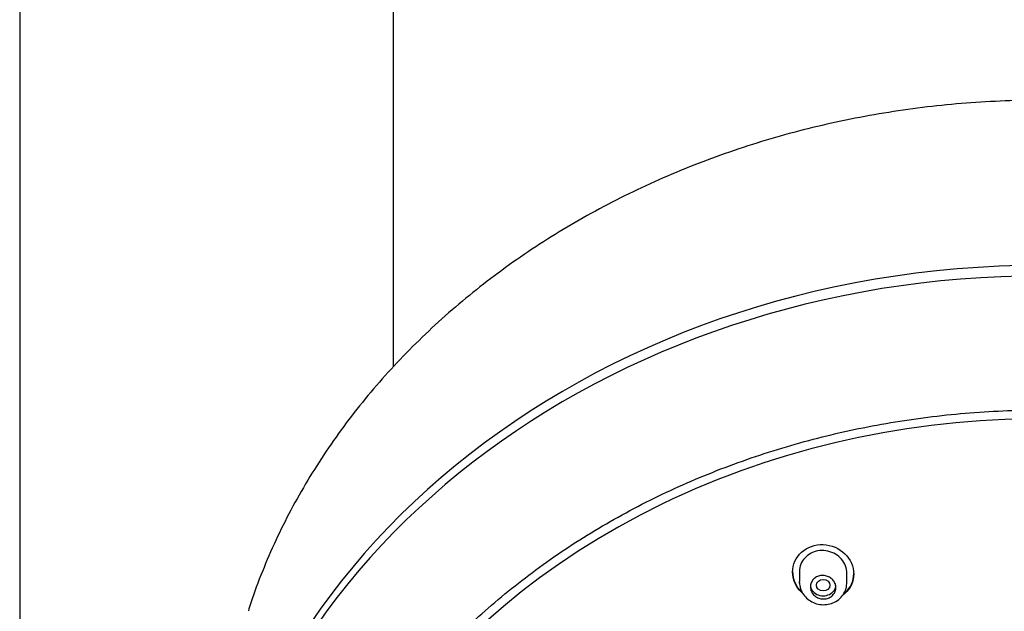
# Model space of a CAD drawing. Units: millimetres. Extents: x -18 to 622, y -18 to 1319.
# Drawn here: x 45 to 103, y 1097 to 1132 of the extents above; entities that cross this region are included whole.
import ezdxf

# ---------------------------------------------------------------- set-up
doc = ezdxf.new("R2010")
doc.units = ezdxf.units.MM
doc.layers.add('Default', color=7, linetype='Continuous')
doc.layers.add('DV2_Default', color=7, linetype='Continuous')

# ---------------------------------------------------------------- blocks, each defined once
blk = doc.blocks.new('SE1')
at = {"layer": 'DV2_Default', "color": 7, "linetype": 'Continuous'}
for p, q in [((45.07, 1191.476), (45.07, 922.461)), ((67.07, 1111.842), (67.07, 1191.476)), ((90.96, 1099.849), (90.96, 1099.194)), ((93.76, 1099.143), (93.76, 1099.762))]:
    blk.add_line(p, q, dxfattribs=at)
for centre, major_axis, start_param, end_param in [((105.222, 1076.365), (49.408, 0), 0.0243, 3.117292), ((105.222, 1075.766), (49.386, 0), 0.080942, 3.060651), ((105.22, 1071.28), (44.7, 0), 0, 3.141593), ((92.36, 1098.988), (-0.75, 0), 0, 3.141593)]:
    blk.add_ellipse(centre, major_axis=major_axis, ratio=0.838671, start_param=start_param, end_param=end_param, dxfattribs=at)
blk.add_ellipse((92.362, 1098.982), major_axis=(0.4, -0.007), ratio=0.844508, dxfattribs=at)
for points, knots in [([(151.867, 1097.613), (151.744, 1097.998), (151.45, 1098.906), (150.808, 1100.512), (149.989, 1102.308), (149.06, 1104.084), (148.034, 1105.817), (146.91, 1107.508), (145.693, 1109.152), (144.384, 1110.746), (142.987, 1112.285), (141.504, 1113.767), (139.939, 1115.188), (138.295, 1116.545), (136.577, 1117.834), (134.788, 1119.053), (132.932, 1120.199), (131.013, 1121.27), (129.037, 1122.263), (127.006, 1123.175), (124.926, 1124.005), (122.801, 1124.751), (120.637, 1125.411), (118.438, 1125.984), (116.21, 1126.468), (113.956, 1126.863), (111.683, 1127.167), (109.395, 1127.38), (107.098, 1127.501), (104.796, 1127.53), (102.495, 1127.467), (100.201, 1127.312), (97.918, 1127.065), (95.651, 1126.727), (93.405, 1126.3), (91.187, 1125.782), (89, 1125.177), (86.849, 1124.484), (84.74, 1123.707), (82.677, 1122.846), (80.665, 1121.903), (78.709, 1120.88), (76.812, 1119.781), (74.979, 1118.606), (73.215, 1117.36), (71.523, 1116.044), (69.908, 1114.662), (68.372, 1113.216), (66.92, 1111.711), (65.554, 1110.149), (64.278, 1108.535), (63.095, 1106.871), (62.007, 1105.161), (61.018, 1103.412), (60.126, 1101.62), (59.349, 1099.812), (58.804, 1098.385), (58.581, 1097.648), (58.529, 1097.476)], [0, 0, 0, 0, 0.010203, 0.028389, 0.04658, 0.064778, 0.082981, 0.10119, 0.119405, 0.137626, 0.155853, 0.174084, 0.192321, 0.210562, 0.228807, 0.247055, 0.265306, 0.28356, 0.301816, 0.320074, 0.338334, 0.356594, 0.374856, 0.393119, 0.411382, 0.429646, 0.447911, 0.466176, 0.484441, 0.502707, 0.520973, 0.539239, 0.557505, 0.575771, 0.594038, 0.612304, 0.63057, 0.648836, 0.667102, 0.685367, 0.703632, 0.721895, 0.740157, 0.758417, 0.776675, 0.794931, 0.813184, 0.831433, 0.849678, 0.867919, 0.886155, 0.904385, 0.92261, 0.940829, 0.959041, 0.977247, 0.995446, 1, 1, 1, 1]), ([(60.122, 1071.514), (60.125, 1071.871), (60.134, 1072.753), (60.231, 1074.354), (60.451, 1076.192), (60.78, 1078.034), (61.217, 1079.856), (61.76, 1081.659), (62.408, 1083.437), (63.16, 1085.186), (64.014, 1086.902), (64.968, 1088.581), (66.019, 1090.218), (67.164, 1091.81), (68.402, 1093.353), (69.729, 1094.844), (71.142, 1096.277), (72.637, 1097.651), (74.211, 1098.962), (75.86, 1100.206), (77.58, 1101.381), (79.366, 1102.483), (81.216, 1103.511), (83.123, 1104.461), (85.084, 1105.331), (87.094, 1106.12), (89.147, 1106.825), (91.24, 1107.444), (93.366, 1107.977), (95.521, 1108.421), (97.7, 1108.776), (99.896, 1109.041), (102.106, 1109.215), (104.323, 1109.297), (106.542, 1109.289), (108.758, 1109.189), (110.966, 1108.997), (113.159, 1108.715), (115.334, 1108.343), (117.484, 1107.882), (119.604, 1107.333), (121.689, 1106.698), (123.734, 1105.977), (125.735, 1105.173), (127.686, 1104.287), (129.583, 1103.322), (131.42, 1102.28), (133.195, 1101.164), (134.9, 1099.977), (136.54, 1098.718), (138.08, 1097.404), (139.178, 1096.401), (139.671, 1095.889), (139.734, 1095.822)], [0, 0, 0, 0, 0.010561, 0.030726, 0.050893, 0.07106, 0.091225, 0.111389, 0.131551, 0.151711, 0.171869, 0.192024, 0.212178, 0.232328, 0.252477, 0.272624, 0.292769, 0.312911, 0.333053, 0.353193, 0.373331, 0.393469, 0.413606, 0.433742, 0.453877, 0.474012, 0.494146, 0.51428, 0.534414, 0.554548, 0.574681, 0.594814, 0.614947, 0.63508, 0.655213, 0.675346, 0.695479, 0.715611, 0.735744, 0.755876, 0.776009, 0.796142, 0.816274, 0.836407, 0.85654, 0.876674, 0.896807, 0.916942, 0.937077, 0.957213, 0.97735, 0.997488, 1, 1, 1, 1]), ([(91.168, 1098.49), (91.137, 1098.516), (91.107, 1098.542), (90.746, 1098.889), (90.559, 1099.324), (90.561, 1100.191), (90.754, 1100.623), (91.42, 1101.224), (91.891, 1101.392), (92.846, 1101.353), (93.309, 1101.149), (93.967, 1100.511), (94.16, 1100.077), (94.16, 1099.641)], [0, 0, 0, 0, 0.0170756, 0.0170756, 0.2136605, 0.2136605, 0.4102453, 0.4102453, 0.6068302, 0.6068302, 0.8034151, 0.8034151, 1, 1, 1, 1]), ([(93.76, 1099.679), (93.76, 1099.826), (93.732, 1099.975), (93.679, 1100.114), (93.626, 1100.254), (93.546, 1100.388), (93.446, 1100.505), (93.346, 1100.623), (93.223, 1100.727), (93.086, 1100.809), (92.951, 1100.89), (92.798, 1100.951), (92.642, 1100.987), (92.488, 1101.022), (92.326, 1101.032), (92.17, 1101.018), (92.016, 1101.004), (91.864, 1100.965), (91.725, 1100.904), (91.588, 1100.843), (91.461, 1100.76), (91.354, 1100.66), (91.247, 1100.56), (91.158, 1100.442), (91.092, 1100.315), (91.026, 1100.186), (90.984, 1100.044), (90.968, 1099.901), (90.963, 1099.857), (90.96, 1099.812), (90.96, 1099.767)], [0, 0, 0, 0, 0.109323, 0.109323, 0.109323, 0.218621, 0.218621, 0.218621, 0.328224, 0.328224, 0.328224, 0.437214, 0.437214, 0.437214, 0.544632, 0.544632, 0.544632, 0.650283, 0.650283, 0.650283, 0.755002, 0.755002, 0.755002, 0.860161, 0.860161, 0.860161, 0.966836, 0.966836, 0.966836, 1, 1, 1, 1]), ([(90.56, 1099.782), (90.56, 1099.35), (90.75, 1098.914), (91.088, 1098.588), (91.099, 1098.578), (91.111, 1098.567)], [0, 0, 0, 0, 0.966636, 0.966636, 1, 1, 1, 1]), ([(91.61, 1098.887), (91.61, 1098.965), (91.624, 1099.044), (91.652, 1099.116), (91.681, 1099.189), (91.723, 1099.258), (91.776, 1099.318), (91.829, 1099.377), (91.894, 1099.428), (91.966, 1099.467), (92.037, 1099.505), (92.116, 1099.532), (92.197, 1099.546), (92.278, 1099.56), (92.363, 1099.562), (92.445, 1099.55), (92.527, 1099.539), (92.609, 1099.515), (92.683, 1099.479), (92.758, 1099.444), (92.828, 1099.396), (92.887, 1099.34), (92.947, 1099.284), (92.998, 1099.217), (93.034, 1099.146), (93.071, 1099.075), (93.096, 1098.997), (93.105, 1098.919), (93.115, 1098.841), (93.109, 1098.761), (93.09, 1098.685), (93.07, 1098.61), (93.036, 1098.537), (92.99, 1098.473), (92.945, 1098.409), (92.886, 1098.352), (92.819, 1098.307), (92.753, 1098.262), (92.677, 1098.227), (92.598, 1098.204), (92.519, 1098.183), (92.435, 1098.173), (92.352, 1098.176), (92.269, 1098.179), (92.185, 1098.195), (92.107, 1098.223), (92.029, 1098.251), (91.954, 1098.291), (91.89, 1098.341), (91.824, 1098.391), (91.767, 1098.452), (91.723, 1098.519), (91.679, 1098.586), (91.646, 1098.661), (91.627, 1098.737), (91.616, 1098.787), (91.61, 1098.837), (91.61, 1098.887)], [0, 0, 0, 0, 0.054145, 0.054145, 0.054145, 0.108324, 0.108324, 0.108324, 0.161976, 0.161976, 0.161976, 0.214913, 0.214913, 0.214913, 0.2675, 0.2675, 0.2675, 0.320273, 0.320273, 0.320273, 0.373662, 0.373662, 0.373662, 0.427793, 0.427793, 0.427793, 0.482443, 0.482443, 0.482443, 0.537168, 0.537168, 0.537168, 0.591525, 0.591525, 0.591525, 0.645269, 0.645269, 0.645269, 0.698419, 0.698419, 0.698419, 0.751222, 0.751222, 0.751222, 0.804034, 0.804034, 0.804034, 0.857206, 0.857206, 0.857206, 0.910963, 0.910963, 0.910963, 0.965322, 0.965322, 0.965322, 1, 1, 1, 1]), ([(94.16, 1099.641), (94.16, 1099.206), (93.966, 1098.785), (93.607, 1098.468), (93.582, 1098.447), (93.556, 1098.427)], [0, 0, 0, 0, 0.931509, 0.931509, 1, 1, 1, 1]), ([(93.559, 1098.457), (93.583, 1098.476), (93.607, 1098.496), (93.966, 1098.812), (94.16, 1099.233), (94.16, 1099.669)], [0, 0, 0, 0, 0.06522, 0.06522, 1, 1, 1, 1]), ([(90.968, 1099.116), (90.968, 1099.09), (90.968, 1098.951), (91.052, 1098.678), (91.243, 1098.356), (91.526, 1098.092), (91.873, 1097.91), (92.261, 1097.824), (92.66, 1097.844), (93.037, 1097.97), (93.362, 1098.194), (93.601, 1098.493), (93.74, 1098.824), (93.747, 1099.027), (93.749, 1099.128)], [0, 0, 0, 0, 0.017086, 0.106772, 0.196629, 0.287158, 0.378751, 0.471135, 0.56394, 0.657136, 0.750142, 0.842255, 0.933187, 1, 1, 1, 1])]:
    blk.add_open_spline(points, degree=3, knots=knots, dxfattribs=at)
blk.add_open_spline([(90.966, 1099.078), (90.962, 1099.116), (90.96, 1099.155), (90.96, 1099.193)], degree=3, dxfattribs=at)

msp = doc.modelspace()

# ---------------------------------------------------------------- block references
at = {"layer": 'Default'}
msp.add_blockref('SE1', (0, 0), dxfattribs=at)

doc.saveas('drawing.dxf')
